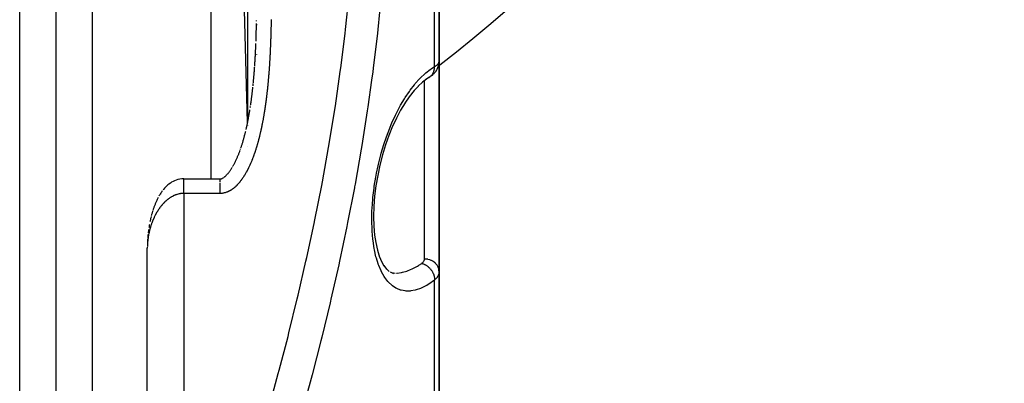
# Model space of a CAD drawing. Units: millimetres. Extents: x -270 to 480, y -298 to 298.
# Drawn here: x 26 to 80, y -53 to -33 of the extents above; entities that cross this region are included whole.
import ezdxf

# ---------------------------------------------------------------- set-up
doc = ezdxf.new("R2010")
doc.units = ezdxf.units.MM
doc.linetypes.add('DASHED', pattern=[9.652, 8.128, -1.524])
doc.layers.add('nevidi', color=4, linetype='DASHED')

msp = doc.modelspace()

# ---------------------------------------------------------------- linework, layer by layer
at = {"color": 2}
for p, q in [((38.5, -38.863), (36.5, 33.5)), ((28, -76.5), (28, 4.411)), ((49, -35.527), (49, -23.7)), ((49, -23.7), (49, -35.527)), ((38.5, -28), (38.5, -38.863)), ((38.989, -33.3), (38.99, -33.257)), ((39, -33.514), (39, -33.471)), ((39, -35.129), (39, -35.115)), ((49, -35.527), (49, -47.046)), ((49, -47.046), (49, -35.527)), ((49, -36.649), (49, -36.656)), ((47.863, -36.863), (47.603, -37.149)), ((49, -37.196), (49, -37.198)), ((38.647, -38.041), (38.653, -38)), ((38.654, -37.994), (38.659, -37.959)), ((38.5, -38.932), (38.5, -38.936)), ((38.5, -38.936), (38.5, -38.932)), ((38.5, -39.017), (38.5, -39.02)), ((38.5, -39.02), (38.5, -39.017)), ((39, -39.609), (39, -39.607)), ((39, -39.609), (39, -39.607)), ((39, -39.609), (39, -39.607)), ((38.106, -40.338), (38.119, -40.301)), ((38.5, -40.161), (38.5, -40.162)), ((38.5, -40.162), (38.5, -40.161)), ((37.674, -41.302), (37.692, -41.271)), ((35, -41.958), (37, -41.959)), ((37.144, -41.912), (37.16, -41.902)), ((33, -107.5), (33, -45.769)), ((33, -107.5), (33, -45.769)), ((45.715, -46.195), (45.854, -46.526)), ((45.84, -46.492), (45.98, -46.742)), ((45.965, -46.716), (46.115, -46.915)), ((46.091, -46.882), (46.26, -47.046)), ((46.311, -47.065), (46.502, -47.145)), ((46.413, -47.108), (46.594, -47.143)), ((49, -56.632), (49, -47.046)), ((49, -47.046), (49, -56.632))]:
    msp.add_line(p, q, dxfattribs=at)
for points in [[(38.96, -34.399), (38.962, -34.364), (38.963, -34.321), (38.965, -34.279), (38.966, -34.236), (38.967, -34.194), (38.969, -34.151), (38.97, -34.109), (38.971, -34.066), (38.972, -34.024), (38.974, -33.981), (38.975, -33.939), (38.976, -33.896), (38.977, -33.854), (38.978, -33.811), (38.979, -33.769), (38.981, -33.726), (38.982, -33.684), (38.983, -33.641), (38.984, -33.598), (38.985, -33.556), (38.986, -33.513), (38.987, -33.471), (38.987, -33.428)], [(38.891, -35.757), (38.894, -35.715), (38.897, -35.673), (38.899, -35.631), (38.902, -35.589), (38.905, -35.547), (38.907, -35.505), (38.91, -35.463), (38.912, -35.421), (38.914, -35.379), (38.917, -35.336), (38.919, -35.294), (38.922, -35.252), (38.924, -35.21), (38.926, -35.168), (38.928, -35.126), (38.931, -35.083), (38.933, -35.041), (38.935, -34.999), (38.937, -34.957), (38.939, -34.914), (38.941, -34.872), (38.943, -34.83), (38.945, -34.787), (38.947, -34.745), (38.949, -34.703), (38.951, -34.66), (38.952, -34.618), (38.954, -34.576), (38.956, -34.533)], [(48.563, -36.313), (48.602, -36.285), (48.635, -36.258), (48.701, -36.198), (48.731, -36.17), (48.756, -36.142), (48.815, -36.071), (48.834, -36.042), (48.884, -35.963), (48.899, -35.934), (48.938, -35.848), (48.967, -35.758), (48.976, -35.729), (48.993, -35.635), (48.995, -35.609)], [(49, -35.527), (48.995, -35.609), (48.994, -35.618), (48.993, -35.63)], [(38.815, -36.678), (38.819, -36.636), (38.823, -36.594), (38.827, -36.553), (38.831, -36.511), (38.835, -36.469), (38.838, -36.428), (38.842, -36.386), (38.846, -36.344), (38.849, -36.302), (38.853, -36.26), (38.856, -36.219), (38.86, -36.177), (38.863, -36.135), (38.866, -36.093), (38.87, -36.051), (38.873, -36.009), (38.876, -35.967), (38.879, -35.925), (38.882, -35.883), (38.885, -35.841), (38.888, -35.799)], [(38.799, -36.844), (38.803, -36.803), (38.807, -36.761), (38.811, -36.719)], [(48.378, -36.428), (48.094, -36.649), (47.859, -36.869)], [(48.502, -36.354), (48.325, -36.47), (48.099, -36.645)], [(48.445, -36.39), (48.454, -36.385), (48.461, -36.381), (48.481, -36.369)], [(38.665, -37.918), (38.671, -37.877), (38.677, -37.836), (38.683, -37.795), (38.689, -37.754), (38.694, -37.713), (38.7, -37.671), (38.705, -37.63), (38.711, -37.589), (38.716, -37.548), (38.722, -37.507), (38.727, -37.465), (38.732, -37.424), (38.738, -37.383), (38.743, -37.342), (38.748, -37.3), (38.753, -37.259), (38.758, -37.218), (38.763, -37.176), (38.767, -37.135), (38.772, -37.093), (38.777, -37.052), (38.782, -37.01), (38.786, -36.969), (38.79, -36.927)], [(47.63, -37.114), (47.363, -37.455), (47.118, -37.812)], [(47.137, -37.781), (46.891, -38.19), (46.659, -38.631), (46.446, -39.089)], [(38.416, -39.253), (38.425, -39.213), (38.434, -39.173), (38.443, -39.133), (38.452, -39.093), (38.46, -39.053), (38.469, -39.013), (38.477, -38.973), (38.486, -38.933), (38.494, -38.892), (38.502, -38.852), (38.51, -38.812), (38.518, -38.772), (38.526, -38.731), (38.534, -38.691), (38.542, -38.651), (38.549, -38.61), (38.557, -38.57), (38.564, -38.529), (38.572, -38.489), (38.579, -38.448), (38.586, -38.408), (38.593, -38.367), (38.6, -38.326), (38.607, -38.286), (38.614, -38.245), (38.621, -38.204), (38.628, -38.163)], [(38.132, -40.264), (38.144, -40.226), (38.157, -40.188), (38.169, -40.151), (38.181, -40.113), (38.193, -40.074), (38.205, -40.036), (38.217, -39.998), (38.229, -39.959), (38.24, -39.921), (38.251, -39.882), (38.263, -39.844), (38.274, -39.805), (38.285, -39.766), (38.296, -39.727), (38.306, -39.688), (38.317, -39.648), (38.327, -39.609), (38.338, -39.57), (38.348, -39.53), (38.358, -39.491), (38.368, -39.451), (38.378, -39.412), (38.388, -39.372), (38.398, -39.332)], [(46.455, -39.066), (46.25, -39.572), (46.065, -40.097), (45.9, -40.639), (45.755, -41.201), (45.633, -41.773), (45.538, -42.344), (45.468, -42.913), (45.425, -43.478), (45.41, -44.025), (45.423, -44.549), (45.464, -45.051)], [(37.71, -41.24), (37.727, -41.208), (37.745, -41.176), (37.762, -41.144), (37.779, -41.111), (37.795, -41.079), (37.812, -41.045), (37.828, -41.012), (37.844, -40.979), (37.86, -40.945), (37.876, -40.911), (37.892, -40.876), (37.907, -40.842), (37.923, -40.807), (37.938, -40.772), (37.953, -40.737), (37.968, -40.702), (37.982, -40.666), (37.997, -40.631), (38.011, -40.595), (38.025, -40.559), (38.039, -40.522), (38.053, -40.486), (38.067, -40.449), (38.08, -40.413), (38.093, -40.376)], [(37.177, -41.891), (37.194, -41.879), (37.212, -41.866), (37.23, -41.852), (37.249, -41.837), (37.268, -41.82), (37.287, -41.803), (37.307, -41.785), (37.326, -41.766), (37.346, -41.746), (37.366, -41.725), (37.386, -41.703), (37.405, -41.681), (37.425, -41.658), (37.445, -41.634), (37.465, -41.61), (37.484, -41.585), (37.504, -41.559), (37.523, -41.532), (37.543, -41.505), (37.562, -41.478), (37.581, -41.449), (37.6, -41.421), (37.619, -41.392), (37.638, -41.362), (37.656, -41.332)], [(35, -41.959), (34.891, -41.964), (34.782, -41.978), (34.679, -42.001), (34.581, -42.031), (34.491, -42.066), (34.409, -42.105), (34.334, -42.147), (34.267, -42.19), (34.187, -42.247), (34.13, -42.292), (34.078, -42.338), (34.03, -42.383), (33.986, -42.427), (33.945, -42.471), (33.908, -42.515), (33.872, -42.559)], [(37, -41.959), (37, -41.959), (37.008, -41.959), (37.016, -41.959), (37.024, -41.958), (37.032, -41.957), (37.042, -41.955), (37.051, -41.952), (37.062, -41.949), (37.074, -41.945), (37.086, -41.941), (37.1, -41.935), (37.114, -41.928), (37.129, -41.921)], [(33.822, -42.623), (33.79, -42.666), (33.76, -42.709), (33.732, -42.751), (33.706, -42.792), (33.68, -42.834), (33.657, -42.875), (33.634, -42.915)], [(33.598, -42.981), (33.576, -43.021), (33.556, -43.06), (33.536, -43.1), (33.518, -43.139), (33.5, -43.179), (33.482, -43.218), (33.466, -43.257), (33.439, -43.322), (33.423, -43.361), (33.407, -43.399), (33.392, -43.438), (33.378, -43.476), (33.364, -43.515), (33.351, -43.553), (33.338, -43.591), (33.325, -43.629), (33.304, -43.695)], [(33.292, -43.733), (33.28, -43.771), (33.269, -43.808), (33.258, -43.846), (33.247, -43.884), (33.237, -43.921), (33.227, -43.959), (33.218, -43.996)], [(33.211, -44.024), (33.202, -44.061), (33.192, -44.098), (33.183, -44.135), (33.175, -44.172), (33.166, -44.209), (33.158, -44.246), (33.151, -44.283), (33.143, -44.32)], [(33.072, -44.739), (33.067, -44.776), (33.062, -44.812), (33.057, -44.848), (33.053, -44.885), (33.049, -44.921)], [(33.117, -44.457), (33.11, -44.494), (33.104, -44.53), (33.098, -44.567), (33.092, -44.604), (33.087, -44.64)], [(33.018, -45.261), (33.015, -45.297), (33.013, -45.333), (33.011, -45.369), (33.009, -45.405), (33.008, -45.441), (33.005, -45.501)], [(33.038, -45.019), (33.035, -45.055), (33.031, -45.091), (33.028, -45.127), (33.025, -45.164), (33.022, -45.2)], [(45.463, -45.044), (45.523, -45.454), (45.617, -45.876), (45.736, -46.262)], [(33.001, -45.698), (33, -45.726), (33, -45.734), (33, -45.762), (33, -45.769)], [(33.004, -45.537), (33.003, -45.573), (33.002, -45.609), (33.001, -45.645)]]:
    msp.add_lwpolyline(points, dxfattribs=at)
msp.add_arc((0, 27.5), 80, 307.80842, 360, dxfattribs=at)
at = {"layer": 'nevidi', "color": 7, "linetype": 'Continuous'}
for p, q in [((36.5, -41.959), (36.5, 33.5)), ((30, -78.5), (30, 6.406)), ((26, -70.5), (26, 3.33)), ((48.751, -35.797), (48.751, -24.776)), ((48.2, -41.634), (48.2, -36.567)), ((48.2, -46.358), (48.2, -41.634)), ((35, -42.758), (35, -107.5)), ((37, -42.758), (35, -42.758)), ((48.751, -56.529), (48.751, -47.511))]:
    msp.add_line(p, q, dxfattribs=at)
for points in [[(45.833, -31.832), (45.641, -33.757), (45.618, -33.963), (45.388, -35.885), (45.361, -36.091), (45.302, -36.536), (45.095, -38.01), (45.064, -38.215), (44.762, -40.131), (44.728, -40.336), (44.391, -42.249), (44.364, -42.392), (44.353, -42.454), (43.984, -44.363), (43.942, -44.567), (43.542, -46.47), (43.497, -46.673), (43.069, -48.566), (43.045, -48.669), (43.021, -48.768), (42.566, -50.65), (42.516, -50.851), (42.035, -52.722), (41.983, -52.921), (41.479, -54.783)], [(39.673, -54.489), (40.178, -52.651), (40.232, -52.453), (40.715, -50.604), (40.765, -50.407), (41.222, -48.551), (41.27, -48.351), (41.702, -46.485), (41.746, -46.284), (42.149, -44.409), (42.191, -44.207), (42.564, -42.326), (42.602, -42.124), (42.942, -40.24), (42.976, -40.037), (43.282, -38.151), (43.313, -37.949), (43.583, -36.062), (43.61, -35.859), (43.844, -33.97), (43.867, -33.766), (44.063, -31.874)], [(39.791, -33.217), (39.79, -33.227), (39.79, -33.26), (39.79, -33.271), (39.789, -33.303), (39.789, -33.314), (39.788, -33.347), (39.788, -33.357), (39.788, -33.39), (39.787, -33.4), (39.787, -33.433), (39.787, -33.443), (39.786, -33.476), (39.786, -33.486), (39.785, -33.519), (39.785, -33.53), (39.784, -33.562), (39.784, -33.573), (39.783, -33.606), (39.783, -33.616), (39.782, -33.649), (39.782, -33.659), (39.781, -33.692), (39.781, -33.702), (39.78, -33.735), (39.78, -33.745), (39.779, -33.778), (39.779, -33.789), (39.778, -33.821), (39.778, -33.832), (39.777, -33.865), (39.777, -33.875), (39.776, -33.908), (39.776, -33.918), (39.775, -33.951), (39.775, -33.961), (39.774, -33.994), (39.773, -34.004), (39.772, -34.037), (39.772, -34.047), (39.771, -34.08), (39.771, -34.09), (39.77, -34.123), (39.77, -34.133), (39.769, -34.166), (39.768, -34.177), (39.767, -34.209), (39.767, -34.22), (39.766, -34.253), (39.765, -34.263), (39.764, -34.296), (39.764, -34.306), (39.763, -34.339), (39.762, -34.349), (39.761, -34.382), (39.761, -34.392), (39.76, -34.425), (39.759, -34.435), (39.758, -34.468), (39.758, -34.478)], [(39.758, -34.478), (39.757, -34.511), (39.756, -34.521), (39.755, -34.554), (39.755, -34.564), (39.753, -34.597), (39.753, -34.607), (39.752, -34.64), (39.751, -34.651), (39.75, -34.683), (39.749, -34.694), (39.748, -34.726), (39.748, -34.737), (39.746, -34.769), (39.746, -34.78), (39.744, -34.813), (39.744, -34.823), (39.742, -34.856), (39.742, -34.866), (39.74, -34.899), (39.74, -34.909), (39.738, -34.942), (39.738, -34.952), (39.736, -34.985), (39.736, -34.995), (39.734, -35.028), (39.734, -35.038), (39.732, -35.071), (39.732, -35.081), (39.73, -35.114), (39.729, -35.124), (39.728, -35.157), (39.727, -35.167), (39.726, -35.2), (39.725, -35.21), (39.723, -35.243), (39.723, -35.253), (39.721, -35.286), (39.72, -35.296), (39.719, -35.329), (39.718, -35.339), (39.716, -35.372), (39.716, -35.382), (39.714, -35.415), (39.713, -35.425), (39.711, -35.458), (39.711, -35.468), (39.709, -35.501), (39.708, -35.511), (39.706, -35.544), (39.705, -35.554), (39.703, -35.587), (39.703, -35.597), (39.701, -35.63), (39.7, -35.64), (39.698, -35.673), (39.697, -35.683), (39.695, -35.716), (39.694, -35.726), (39.692, -35.759), (39.692, -35.769), (39.689, -35.802), (39.689, -35.812), (39.687, -35.844), (39.686, -35.855), (39.684, -35.887), (39.683, -35.898), (39.68, -35.93), (39.68, -35.94), (39.677, -35.973), (39.677, -35.983), (39.674, -36.016), (39.674, -36.026), (39.671, -36.059), (39.67, -36.069), (39.668, -36.102), (39.667, -36.112), (39.665, -36.145), (39.664, -36.155), (39.661, -36.188), (39.66, -36.198), (39.658, -36.231), (39.657, -36.241), (39.654, -36.274), (39.653, -36.284), (39.651, -36.316), (39.65, -36.327), (39.647, -36.359), (39.646, -36.369), (39.644, -36.402), (39.643, -36.412), (39.64, -36.445), (39.639, -36.455), (39.636, -36.488), (39.635, -36.498), (39.632, -36.531), (39.631, -36.541), (39.629, -36.573), (39.628, -36.584), (39.625, -36.616), (39.624, -36.626), (39.621, -36.659), (39.62, -36.669), (39.617, -36.702), (39.616, -36.712), (39.612, -36.745), (39.611, -36.755), (39.608, -36.787), (39.607, -36.798), (39.604, -36.83), (39.603, -36.84), (39.6, -36.873), (39.599, -36.883), (39.595, -36.916), (39.594, -36.926), (39.591, -36.958), (39.59, -36.969), (39.587, -37.001), (39.585, -37.011), (39.582, -37.044)], [(48.751, -35.797), (48.792, -35.773), (48.799, -35.769), (48.836, -35.744), (48.84, -35.742), (48.846, -35.738), (48.881, -35.711), (48.887, -35.707), (48.917, -35.68), (48.921, -35.676), (48.927, -35.67), (48.946, -35.649), (48.95, -35.645), (48.969, -35.618), (48.972, -35.614), (48.982, -35.597), (48.986, -35.588), (48.988, -35.583), (48.996, -35.557), (48.997, -35.553), (49, -35.528), (49, -35.527)], [(48.751, -47.511), (48.619, -47.61), (48.567, -47.647), (48.321, -47.804), (48.27, -47.833), (48.026, -47.954), (47.976, -47.975), (47.738, -48.056), (47.689, -48.069), (47.458, -48.111), (47.411, -48.116), (47.188, -48.117), (47.142, -48.113), (46.925, -48.073), (46.882, -48.06), (46.677, -47.977), (46.636, -47.956), (46.444, -47.83), (46.405, -47.799), (46.226, -47.629), (46.19, -47.589), (46.027, -47.375), (45.994, -47.326), (45.849, -47.069), (45.82, -47.012), (45.693, -46.713), (45.668, -46.646), (45.661, -46.627), (45.561, -46.306), (45.541, -46.231), (45.456, -45.855), (45.441, -45.774), (45.378, -45.362), (45.368, -45.273), (45.33, -44.83), (45.324, -44.735), (45.311, -44.271), (45.31, -44.172), (45.321, -43.688), (45.326, -43.585), (45.362, -43.082), (45.372, -42.977), (45.432, -42.472), (45.447, -42.367), (45.529, -41.861), (45.548, -41.756), (45.569, -41.649), (45.653, -41.25), (45.677, -41.145), (45.802, -40.648), (45.83, -40.547), (45.973, -40.07), (46.005, -39.971), (46.165, -39.51), (46.2, -39.417), (46.377, -38.973), (46.415, -38.884), (46.606, -38.465), (46.647, -38.381), (46.848, -37.993), (46.891, -37.916), (47.103, -37.557), (47.148, -37.485), (47.37, -37.155), (47.417, -37.09), (47.649, -36.791), (47.697, -36.732), (47.933, -36.469), (47.982, -36.418), (48.222, -36.19), (48.273, -36.146), (48.517, -35.953), (48.568, -35.916), (48.751, -35.797)], [(48.535, -36.329), (48.555, -36.311), (48.584, -36.281), (48.585, -36.281), (48.59, -36.275), (48.602, -36.261), (48.628, -36.228), (48.637, -36.214), (48.642, -36.208), (48.643, -36.205), (48.665, -36.169), (48.678, -36.144), (48.68, -36.139), (48.684, -36.132), (48.696, -36.105), (48.707, -36.079), (48.714, -36.057), (48.717, -36.049), (48.721, -36.036), (48.728, -36.009), (48.737, -35.97), (48.738, -35.965), (48.739, -35.961), (48.743, -35.936), (48.749, -35.89), (48.75, -35.878), (48.75, -35.869), (48.751, -35.861), (48.751, -35.813), (48.751, -35.797)], [(48.502, -36.354), (48.523, -36.338), (48.529, -36.333)], [(39.582, -37.044), (39.581, -37.054), (39.577, -37.087), (39.576, -37.097), (39.573, -37.13), (39.572, -37.14), (39.568, -37.172), (39.567, -37.182), (39.563, -37.215), (39.562, -37.225), (39.558, -37.258), (39.557, -37.268), (39.553, -37.3), (39.552, -37.311), (39.548, -37.343), (39.547, -37.353), (39.543, -37.386), (39.542, -37.396), (39.538, -37.428), (39.537, -37.439), (39.533, -37.471), (39.531, -37.481), (39.527, -37.514), (39.526, -37.524), (39.522, -37.556), (39.521, -37.567), (39.517, -37.599), (39.515, -37.609), (39.511, -37.642), (39.51, -37.652), (39.505, -37.684), (39.504, -37.695), (39.5, -37.727), (39.498, -37.737), (39.494, -37.77), (39.493, -37.78), (39.488, -37.812), (39.487, -37.822), (39.482, -37.855), (39.481, -37.865), (39.476, -37.897), (39.475, -37.908), (39.47, -37.94), (39.469, -37.95), (39.464, -37.982), (39.462, -37.993), (39.458, -38.025), (39.456, -38.035), (39.451, -38.068), (39.45, -38.078), (39.445, -38.11), (39.443, -38.12), (39.438, -38.153), (39.437, -38.163), (39.432, -38.195), (39.43, -38.205), (39.425, -38.238), (39.424, -38.248), (39.418, -38.28), (39.417, -38.29), (39.412, -38.323), (39.41, -38.333), (39.405, -38.365), (39.403, -38.375), (39.398, -38.408), (39.396, -38.418), (39.39, -38.45), (39.389, -38.46), (39.383, -38.493), (39.381, -38.503), (39.376, -38.535), (39.374, -38.545), (39.368, -38.577), (39.367, -38.588), (39.361, -38.62), (39.359, -38.63), (39.353, -38.662), (39.351, -38.672), (39.345, -38.705), (39.344, -38.715), (39.338, -38.747), (39.336, -38.757), (39.33, -38.789), (39.328, -38.8), (39.322, -38.832), (39.32, -38.842), (39.314, -38.874), (39.312, -38.884), (39.305, -38.917), (39.303, -38.927), (39.297, -38.959), (39.295, -38.969), (39.288, -39.001), (39.286, -39.011), (39.28, -39.044), (39.278, -39.054), (39.271, -39.086), (39.269, -39.096), (39.262, -39.128), (39.26, -39.138), (39.253, -39.17), (39.251, -39.18), (39.244, -39.213), (39.242, -39.223), (39.235, -39.255), (39.233, -39.265), (39.226, -39.297), (39.223, -39.307), (39.216, -39.339), (39.214, -39.349), (39.207, -39.381), (39.204, -39.392), (39.197, -39.424), (39.195, -39.434), (39.187, -39.466), (39.185, -39.476), (39.177, -39.508), (39.175, -39.518), (39.167, -39.55), (39.165, -39.56)], [(39.165, -39.56), (39.157, -39.592), (39.154, -39.602), (39.146, -39.635), (39.144, -39.645), (39.136, -39.677), (39.133, -39.687), (39.125, -39.719), (39.123, -39.729), (39.114, -39.761), (39.112, -39.771), (39.103, -39.803), (39.101, -39.813), (39.092, -39.845), (39.09, -39.855), (39.081, -39.887), (39.078, -39.897), (39.07, -39.929), (39.067, -39.939), (39.058, -39.971), (39.055, -39.981), (39.046, -40.013), (39.043, -40.023), (39.034, -40.055), (39.031, -40.064), (39.022, -40.096), (39.019, -40.106), (39.01, -40.138), (39.007, -40.148), (38.998, -40.18), (38.995, -40.19), (38.985, -40.221), (38.982, -40.231), (38.972, -40.263), (38.969, -40.273), (38.959, -40.304), (38.956, -40.314), (38.946, -40.346), (38.943, -40.356), (38.933, -40.387), (38.93, -40.397), (38.92, -40.429), (38.916, -40.438), (38.906, -40.47), (38.903, -40.48), (38.892, -40.511), (38.889, -40.521), (38.878, -40.552), (38.875, -40.562), (38.864, -40.593), (38.86, -40.603), (38.849, -40.634), (38.846, -40.644), (38.835, -40.675), (38.831, -40.684), (38.82, -40.715), (38.817, -40.725), (38.805, -40.756), (38.801, -40.766), (38.79, -40.797), (38.786, -40.806), (38.774, -40.837), (38.771, -40.847), (38.759, -40.877), (38.755, -40.887), (38.743, -40.918), (38.739, -40.927), (38.727, -40.958), (38.723, -40.967), (38.71, -40.998), (38.706, -41.007), (38.694, -41.038), (38.69, -41.047), (38.677, -41.078), (38.673, -41.087), (38.66, -41.117), (38.656, -41.127), (38.642, -41.157), (38.638, -41.166), (38.625, -41.197), (38.621, -41.206), (38.607, -41.236), (38.603, -41.245), (38.589, -41.275), (38.584, -41.285), (38.57, -41.314), (38.566, -41.324), (38.551, -41.354), (38.547, -41.363), (38.532, -41.393), (38.528, -41.402), (38.513, -41.431), (38.508, -41.44), (38.493, -41.47), (38.489, -41.479), (38.473, -41.508), (38.468, -41.518), (38.453, -41.547), (38.448, -41.556), (38.432, -41.585), (38.427, -41.594), (38.411, -41.623), (38.406, -41.632), (38.389, -41.661), (38.384, -41.67), (38.368, -41.699), (38.362, -41.708), (38.345, -41.736), (38.34, -41.745), (38.323, -41.774), (38.317, -41.782), (38.299, -41.811), (38.294, -41.82), (38.276, -41.848), (38.27, -41.856), (38.252, -41.884), (38.246, -41.893), (38.227, -41.921), (38.222, -41.929), (38.202, -41.957)], [(35, -41.965), (35, -41.959), (35, -41.959)], [(35, -42.758), (35, -42.739), (35, -42.683), (35, -42.679), (35, -42.636), (35, -42.58), (35, -42.577), (35, -42.536), (35, -42.481), (35, -42.478), (35, -42.439), (35, -42.386), (35, -42.383), (35, -42.347), (35, -42.298), (35, -42.295), (35, -42.262), (35, -42.217), (35, -42.215), (35, -42.186), (35, -42.146), (35, -42.144), (35, -42.119), (35, -42.084), (35, -42.083), (35, -42.062), (35, -42.034), (35, -42.033), (35, -42.017), (35, -41.996), (35, -41.995), (35, -41.985), (35, -41.971)], [(38.202, -41.957), (38.197, -41.965), (38.177, -41.992), (38.171, -42.001), (38.151, -42.028), (38.145, -42.036), (38.125, -42.063), (38.119, -42.071), (38.098, -42.097), (38.092, -42.106), (38.071, -42.132), (38.065, -42.14), (38.043, -42.165), (38.037, -42.173), (38.015, -42.199), (38.008, -42.206), (37.986, -42.231), (37.979, -42.239), (37.957, -42.264), (37.95, -42.271), (37.927, -42.295), (37.92, -42.303), (37.896, -42.327), (37.889, -42.334), (37.865, -42.357), (37.857, -42.365), (37.833, -42.387), (37.825, -42.394), (37.8, -42.417), (37.792, -42.424), (37.767, -42.445), (37.759, -42.452), (37.733, -42.473), (37.725, -42.48), (37.698, -42.5), (37.69, -42.507), (37.663, -42.526), (37.654, -42.532), (37.627, -42.551), (37.618, -42.557), (37.59, -42.575), (37.581, -42.581), (37.553, -42.598), (37.544, -42.603), (37.515, -42.62), (37.505, -42.625), (37.476, -42.64), (37.466, -42.645), (37.436, -42.659), (37.427, -42.663), (37.396, -42.677), (37.386, -42.681), (37.355, -42.693), (37.345, -42.696), (37.313, -42.707), (37.303, -42.711), (37.271, -42.72), (37.261, -42.723), (37.228, -42.731), (37.218, -42.734), (37.186, -42.74), (37.175, -42.742), (37.143, -42.748), (37.132, -42.749), (37.099, -42.753), (37.089, -42.754), (37.055, -42.757), (37.045, -42.757), (37.011, -42.758), (37, -42.758), (37, -42.758)], [(37, -42.144), (37, -42.144), (37, -42.119), (37, -42.083), (37, -42.083), (37, -42.063), (37, -42.033), (37, -42.033), (37, -42.018), (37, -41.996), (37, -41.996), (37, -41.985), (37, -41.971), (37, -41.971), (37, -41.965), (37, -41.959), (37, -41.959)], [(37, -42.758), (37, -42.739), (37, -42.68), (37, -42.679), (37, -42.636), (37, -42.578), (37, -42.577), (37, -42.536), (37, -42.479), (37, -42.478), (37, -42.439), (37, -42.384), (37, -42.383), (37, -42.347), (37, -42.296), (37, -42.295), (37, -42.262), (37, -42.215), (37, -42.215), (37, -42.186)], [(35, -42.758), (34.952, -42.759), (34.936, -42.76), (34.887, -42.764), (34.871, -42.765), (34.822, -42.771), (34.812, -42.773), (34.807, -42.774), (34.759, -42.782), (34.745, -42.785), (34.698, -42.796), (34.684, -42.8), (34.639, -42.812), (34.625, -42.816), (34.582, -42.831), (34.568, -42.835), (34.547, -42.843), (34.526, -42.851), (34.514, -42.856), (34.474, -42.873), (34.462, -42.879), (34.423, -42.897), (34.412, -42.902), (34.375, -42.921), (34.363, -42.927), (34.328, -42.947), (34.317, -42.954), (34.291, -42.969), (34.283, -42.974), (34.273, -42.981), (34.24, -43.002), (34.23, -43.008), (34.199, -43.03), (34.189, -43.037), (34.158, -43.059), (34.149, -43.066), (34.12, -43.089), (34.111, -43.096), (34.082, -43.119), (34.074, -43.126), (34.047, -43.149), (34.046, -43.15), (34.038, -43.157), (34.011, -43.181), (34.003, -43.188), (33.977, -43.212), (33.969, -43.22), (33.944, -43.244), (33.937, -43.252), (33.913, -43.276), (33.905, -43.284), (33.882, -43.308), (33.875, -43.316), (33.852, -43.341), (33.845, -43.348), (33.823, -43.373), (33.82, -43.377), (33.817, -43.381), (33.795, -43.406), (33.789, -43.414), (33.768, -43.439), (33.762, -43.447), (33.742, -43.472), (33.736, -43.48), (33.716, -43.506), (33.71, -43.513), (33.691, -43.539), (33.685, -43.547), (33.666, -43.573), (33.661, -43.58), (33.643, -43.606), (33.637, -43.614), (33.62, -43.64), (33.615, -43.648), (33.614, -43.648), (33.597, -43.674), (33.592, -43.682), (33.575, -43.709), (33.57, -43.717), (33.553, -43.743), (33.548, -43.751), (33.532, -43.777), (33.528, -43.785), (33.512, -43.812), (33.507, -43.82), (33.492, -43.847), (33.488, -43.855), (33.473, -43.881), (33.468, -43.889), (33.454, -43.916), (33.45, -43.924), (33.435, -43.951), (33.434, -43.954), (33.431, -43.959), (33.418, -43.986), (33.413, -43.994), (33.4, -44.021), (33.396, -44.029), (33.383, -44.056), (33.379, -44.064), (33.366, -44.091), (33.363, -44.099), (33.35, -44.126), (33.347, -44.135), (33.335, -44.162), (33.331, -44.17), (33.319, -44.197), (33.316, -44.205), (33.305, -44.232), (33.301, -44.24), (33.29, -44.267), (33.287, -44.276), (33.281, -44.289), (33.276, -44.302), (33.273, -44.311), (33.263, -44.338), (33.259, -44.346), (33.249, -44.373), (33.246, -44.381), (33.237, -44.408)], [(33.237, -44.408), (33.234, -44.417), (33.224, -44.444), (33.221, -44.452), (33.212, -44.479), (33.209, -44.487), (33.2, -44.514), (33.198, -44.523), (33.189, -44.55), (33.186, -44.558), (33.178, -44.585), (33.175, -44.593), (33.167, -44.621), (33.165, -44.629), (33.16, -44.645), (33.157, -44.656), (33.155, -44.664), (33.147, -44.691), (33.145, -44.7), (33.137, -44.727), (33.135, -44.735), (33.128, -44.762), (33.126, -44.771), (33.119, -44.798), (33.117, -44.806), (33.111, -44.833), (33.109, -44.842), (33.102, -44.869), (33.1, -44.877), (33.094, -44.904), (33.093, -44.913), (33.087, -44.94), (33.085, -44.948), (33.08, -44.976), (33.078, -44.984), (33.073, -45.011), (33.072, -45.016), (33.071, -45.02), (33.066, -45.047), (33.064, -45.055), (33.06, -45.082), (33.058, -45.091), (33.054, -45.118), (33.052, -45.126), (33.048, -45.154), (33.047, -45.162), (33.043, -45.189), (33.041, -45.198), (33.037, -45.225), (33.036, -45.233), (33.033, -45.261), (33.032, -45.269), (33.028, -45.296), (33.027, -45.305), (33.024, -45.332), (33.023, -45.34), (33.02, -45.368), (33.02, -45.376)], [(33.003, -45.618), (33.003, -45.627), (33.002, -45.654), (33.001, -45.662)], [(33.018, -45.392), (33.017, -45.403), (33.016, -45.412), (33.014, -45.439), (33.013, -45.448), (33.011, -45.475), (33.01, -45.483), (33.008, -45.511), (33.008, -45.519), (33.006, -45.547), (33.006, -45.555), (33.004, -45.582), (33.004, -45.591)], [(48.051, -46.597), (48.075, -46.58), (48.079, -46.576), (48.104, -46.555), (48.108, -46.552), (48.129, -46.53), (48.132, -46.526), (48.151, -46.504), (48.153, -46.5), (48.168, -46.477), (48.17, -46.473), (48.182, -46.449), (48.184, -46.445), (48.192, -46.42), (48.193, -46.416), (48.198, -46.39), (48.198, -46.386), (48.199, -46.378), (48.2, -46.36), (48.2, -46.358)], [(49, -47.046), (48.996, -46.981), (48.996, -46.973), (48.993, -46.954), (48.981, -46.897), (48.979, -46.889), (48.971, -46.863), (48.954, -46.816), (48.951, -46.808), (48.936, -46.776), (48.915, -46.738), (48.911, -46.73), (48.887, -46.694), (48.865, -46.664), (48.86, -46.657), (48.826, -46.618), (48.806, -46.597), (48.799, -46.591), (48.754, -46.55), (48.737, -46.536), (48.73, -46.531), (48.672, -46.491), (48.66, -46.483), (48.652, -46.479), (48.581, -46.441), (48.575, -46.439), (48.567, -46.435), (48.486, -46.404), (48.484, -46.403), (48.477, -46.401), (48.391, -46.378), (48.382, -46.376), (48.381, -46.376), (48.294, -46.363), (48.285, -46.362), (48.275, -46.361), (48.2, -46.358)], [(46.664, -47.132), (46.711, -47.129), (46.941, -47.097), (46.989, -47.087), (46.995, -47.086), (47.226, -47.021), (47.276, -47.004), (47.433, -46.942), (47.518, -46.904), (47.569, -46.88), (47.815, -46.747), (47.867, -46.716), (47.886, -46.704), (48.051, -46.597)], [(48.051, -46.597), (48.066, -46.601), (48.11, -46.614), (48.118, -46.617), (48.127, -46.62), (48.138, -46.624), (48.181, -46.641), (48.205, -46.652), (48.209, -46.653), (48.214, -46.656), (48.251, -46.675), (48.278, -46.69), (48.29, -46.698), (48.298, -46.703), (48.319, -46.716), (48.344, -46.734), (48.371, -46.753), (48.379, -46.759), (48.384, -46.763), (48.408, -46.783), (48.445, -46.816), (48.447, -46.818), (48.454, -46.825), (48.468, -46.838), (48.502, -46.875), (48.517, -46.891), (48.523, -46.898), (48.523, -46.898), (48.555, -46.938), (48.574, -46.963), (48.579, -46.97), (48.585, -46.978), (48.602, -47.005), (48.619, -47.032), (48.633, -47.055), (48.637, -47.064), (48.644, -47.075), (48.658, -47.103), (48.677, -47.145), (48.679, -47.148), (48.681, -47.153), (48.691, -47.177), (48.707, -47.222), (48.712, -47.237), (48.715, -47.246), (48.716, -47.252), (48.729, -47.298), (48.735, -47.328), (48.736, -47.33), (48.738, -47.339), (48.743, -47.374), (48.747, -47.403), (48.749, -47.423), (48.75, -47.432), (48.751, -47.45), (48.751, -47.478), (48.751, -47.511)], [(49, -47.046), (48.998, -47.09), (48.997, -47.098), (48.99, -47.147), (48.988, -47.154), (48.982, -47.181), (48.975, -47.202), (48.973, -47.21), (48.954, -47.257), (48.951, -47.264), (48.927, -47.31), (48.927, -47.31), (48.922, -47.317), (48.893, -47.362), (48.887, -47.369), (48.852, -47.413), (48.846, -47.42), (48.836, -47.431), (48.806, -47.462), (48.799, -47.469), (48.753, -47.509), (48.751, -47.511)]]:
    msp.add_lwpolyline(points, dxfattribs=at)

doc.saveas('drawing.dxf')
